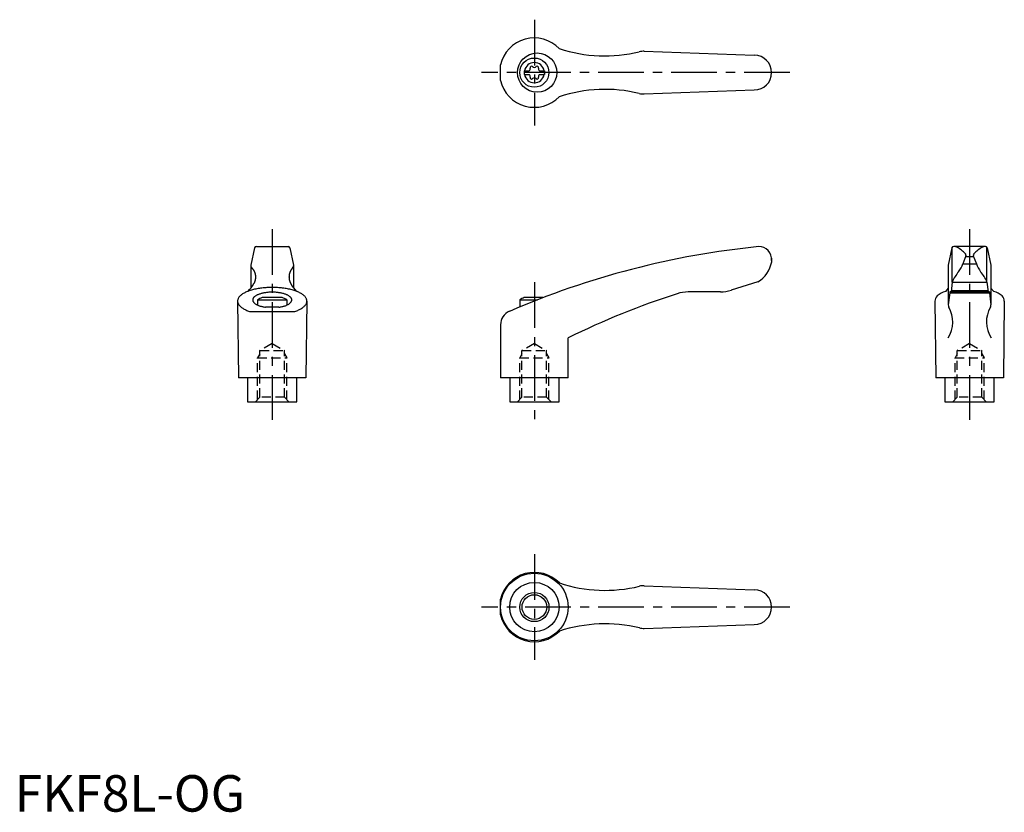
# Model space of a CAD drawing. Extents: x 1 to 271, y 0 to 217.
import ezdxf

# ---------------------------------------------------------------- set-up
doc = ezdxf.new("R2010")
doc.units = 0
doc.header["$LTSCALE"] = 10
doc.linetypes.add('CENTER', pattern=[2, 1.25, -0.25, 0.25, -0.25])
doc.linetypes.add('HIDDEN', pattern=[0.375, 0.25, -0.125])
doc.layers.get('0').update_dxf_attribs({"linetype": 'CONTINUOUS'})
for name, color, linetype in [('1', 1, 'CENTER'), ('2', 2, 'HIDDEN'), ('3', 3, 'CONTINUOUS')]:
    doc.layers.add(name, color=color, linetype=linetype)
doc.styles.add('STANDARD1', font='txt')

msp = doc.modelspace()

# ---------------------------------------------------------------- linework, layer by layer
for p, q in [((172.46, 208.26), (202.6, 207.17)), ((133.09, 200.3), (133.09, 204.54)), ((139.6, 202.95), (140.96, 202.95)), ((139.6, 202.95), (139.6, 201.9)), ((143.74, 202.95), (145.1, 202.95)), ((145.1, 202.95), (145.1, 201.9)), ((139.6, 201.9), (140.96, 201.9)), ((143.74, 201.9), (145.1, 201.9)), ((172.46, 196.58), (202.6, 197.67)), ((65.71, 154.4), (64.72, 149.69)), ((66.2, 154.79), (74.9, 154.79)), ((75.39, 154.4), (76.39, 149.69)), ((256.75, 154.4), (255.75, 149.69)), ((265.93, 154.79), (257.24, 154.79)), ((266.42, 154.4), (267.42, 149.69)), ((207.36, 151.57), (207.36, 150.6)), ((260.5, 152.07), (262.67, 152.07)), ((64.72, 149.69), (64.72, 143.43)), ((76.39, 149.69), (76.39, 143.43)), ((255.75, 149.66), (255.75, 138.77)), ((259.74, 150.08), (263.45, 150.08)), ((267.42, 149.69), (267.42, 138.8)), ((203.57, 145.09), (196.31, 142.81)), ((256.84, 145.07), (266.34, 145.07)), ((73.31, 140.79), (67.79, 140.79)), ((144.72, 140.79), (139.6, 140.79)), ((193.31, 142.35), (184.5, 142.35)), ((256.12, 142.07), (267.06, 142.07)), ((266.99, 142.35), (256.19, 142.35)), ((256.6, 142.77), (266.57, 142.77)), ((66.55, 140.2), (74.55, 140.2)), ((66.55, 140.2), (66.55, 138.75)), ((72.39, 138.16), (68.71, 138.16)), ((74.55, 140.2), (74.55, 138.75)), ((138.36, 140.2), (143.21, 140.2)), ((138.36, 140.2), (138.36, 138.25)), ((64.35, 137.01), (76.75, 137.01)), ((133.1, 133.37), (133.1, 118.79)), ((151.6, 118.79), (151.6, 129.79)), ((79.8, 118.79), (61.3, 118.79)), ((63.8, 118.79), (63.8, 112.29)), ((77.3, 112.29), (77.3, 118.79)), ((151.6, 118.79), (133.1, 118.79)), ((135.61, 118.79), (135.61, 112.29)), ((149.11, 112.29), (149.11, 118.79)), ((270.84, 118.79), (252.34, 118.79)), ((254.84, 118.79), (254.84, 112.29)), ((268.34, 112.29), (268.34, 118.79)), ((63.8, 112.29), (77.3, 112.29)), ((135.61, 112.29), (149.11, 112.29)), ((254.84, 112.29), (268.34, 112.29)), ((172.47, 61.87), (202.61, 60.79)), ((133.1, 53.91), (133.1, 58.16)), ((172.47, 50.2), (202.61, 51.29))]:
    msp.add_line(p, q)
at = {"linetype": 'CONTINUOUS'}
for p, q in [((256.84, 145.07), (256.84, 154.58)), ((266.34, 145.07), (266.34, 154.58)), ((260.58, 152.25), (259.75, 150.08)), ((262.6, 152.25), (263.43, 150.08)), ((255.75, 143.43), (254.95, 142.48)), ((256.84, 145.07), (256.56, 142.35)), ((266.34, 145.07), (266.62, 142.35)), ((267.42, 143.43), (268.22, 142.48)), ((256.12, 142.07), (255.75, 138.78)), ((256.19, 142.35), (256.12, 142.07)), ((266.99, 142.35), (267.06, 142.07)), ((267.06, 142.07), (267.42, 138.78)), ((61.05, 139.85), (61.3, 118.79)), ((80.05, 139.85), (79.8, 118.79)), ((252.09, 139.8), (252.34, 118.79)), ((271.09, 139.8), (270.84, 118.79))]:
    msp.add_line(p, q, dxfattribs=at)
for points in [[(64.99, 148.87, 0), (65.01, 148.85, 0), (65.04, 148.82, 0), (65.06, 148.8, 0), (65.08, 148.78, 0), (65.11, 148.75, 0), (65.13, 148.73, 0), (65.15, 148.71, 0), (65.17, 148.68, 0), (65.19, 148.66, 0), (65.22, 148.63, 0), (65.24, 148.61, 0), (65.26, 148.58, 0), (65.28, 148.55, 0), (65.3, 148.53, 0), (65.32, 148.5, 0), (65.34, 148.47, 0), (65.36, 148.44, 0), (65.38, 148.42, 0), (65.4, 148.39, 0), (65.41, 148.36, 0), (65.43, 148.33, 0), (65.45, 148.3, 0), (65.47, 148.27, 0), (65.49, 148.24, 0), (65.5, 148.21, 0), (65.52, 148.18, 0), (65.54, 148.15, 0), (65.55, 148.12, 0), (65.57, 148.09, 0), (65.59, 148.06, 0), (65.6, 148.03, 0), (65.62, 148, 0), (65.63, 147.97, 0), (65.65, 147.93, 0), (65.66, 147.9, 0), (65.67, 147.87, 0), (65.69, 147.84, 0), (65.7, 147.8, 0), (65.71, 147.77, 0), (65.73, 147.74, 0), (65.74, 147.7, 0), (65.75, 147.67, 0), (65.76, 147.63, 0), (65.78, 147.6, 0), (65.79, 147.56, 0), (65.8, 147.53, 0), (65.81, 147.5, 0), (65.82, 147.46, 0), (65.83, 147.43, 0), (65.84, 147.39, 0), (65.85, 147.35, 0), (65.85, 147.32, 0), (65.86, 147.28, 0), (65.87, 147.25, 0), (65.88, 147.21, 0), (65.89, 147.18, 0), (65.89, 147.14, 0), (65.9, 147.1, 0), (65.91, 147.07, 0), (65.91, 147.03, 0), (65.92, 146.99, 0), (65.92, 146.96, 0), (65.93, 146.92, 0), (65.93, 146.88, 0), (65.94, 146.85, 0), (65.94, 146.81, 0), (65.94, 146.77, 0), (65.95, 146.74, 0), (65.95, 146.7, 0), (65.95, 146.66, 0), (65.95, 146.62, 0), (65.95, 146.59, 0), (65.96, 146.55, 0), (65.96, 146.51, 0), (65.96, 146.47, 0), (65.96, 146.44, 0), (65.96, 146.4, 0), (65.96, 146.36, 0), (65.96, 146.32, 0), (65.95, 146.29, 0), (65.95, 146.25, 0), (65.95, 146.21, 0), (65.95, 146.18, 0), (65.95, 146.14, 0), (65.94, 146.1, 0), (65.94, 146.06, 0), (65.94, 146.03, 0), (65.93, 145.99, 0), (65.93, 145.95, 0), (65.92, 145.92, 0), (65.92, 145.88, 0), (65.91, 145.84, 0), (65.91, 145.81, 0), (65.9, 145.77, 0), (65.89, 145.74, 0), (65.89, 145.7, 0), (65.88, 145.66, 0), (65.87, 145.63, 0), (65.86, 145.59, 0), (65.85, 145.56, 0), (65.85, 145.52, 0), (65.84, 145.48, 0), (65.83, 145.45, 0), (65.82, 145.41, 0), (65.81, 145.38, 0), (65.8, 145.34, 0), (65.79, 145.31, 0), (65.78, 145.28, 0), (65.76, 145.24, 0), (65.75, 145.21, 0), (65.74, 145.17, 0), (65.73, 145.14, 0), (65.71, 145.1, 0), (65.7, 145.07, 0), (65.69, 145.04, 0), (65.67, 145.01, 0), (65.66, 144.97, 0), (65.65, 144.94, 0), (65.63, 144.91, 0), (65.62, 144.88, 0), (65.6, 144.84, 0), (65.59, 144.81, 0), (65.57, 144.78, 0), (65.55, 144.75, 0), (65.54, 144.72, 0), (65.52, 144.69, 0), (65.5, 144.66, 0), (65.49, 144.63, 0)], [(76.11, 148.87, 0), (76.09, 148.85, 0), (76.06, 148.82, 0), (76.04, 148.8, 0), (76.02, 148.78, 0), (76, 148.75, 0), (75.97, 148.73, 0), (75.95, 148.71, 0), (75.93, 148.68, 0), (75.91, 148.66, 0), (75.89, 148.63, 0), (75.87, 148.61, 0), (75.84, 148.58, 0), (75.82, 148.55, 0), (75.8, 148.53, 0), (75.78, 148.5, 0), (75.76, 148.47, 0), (75.74, 148.44, 0), (75.72, 148.42, 0), (75.71, 148.39, 0), (75.69, 148.36, 0), (75.67, 148.33, 0), (75.65, 148.3, 0), (75.63, 148.27, 0), (75.62, 148.24, 0), (75.6, 148.21, 0), (75.58, 148.18, 0), (75.56, 148.15, 0), (75.55, 148.12, 0), (75.53, 148.09, 0), (75.52, 148.06, 0), (75.5, 148.03, 0), (75.48, 148, 0), (75.47, 147.97, 0), (75.46, 147.93, 0), (75.44, 147.9, 0), (75.43, 147.87, 0), (75.41, 147.84, 0), (75.4, 147.8, 0), (75.39, 147.77, 0), (75.37, 147.74, 0), (75.36, 147.7, 0), (75.35, 147.67, 0), (75.34, 147.63, 0), (75.33, 147.6, 0), (75.32, 147.56, 0), (75.3, 147.53, 0), (75.29, 147.5, 0), (75.28, 147.46, 0), (75.27, 147.43, 0), (75.27, 147.39, 0), (75.26, 147.35, 0), (75.25, 147.32, 0), (75.24, 147.28, 0), (75.23, 147.25, 0), (75.22, 147.21, 0), (75.22, 147.18, 0), (75.21, 147.14, 0), (75.2, 147.1, 0), (75.2, 147.07, 0), (75.19, 147.03, 0), (75.19, 146.99, 0), (75.18, 146.96, 0), (75.17, 146.92, 0), (75.17, 146.88, 0), (75.17, 146.85, 0), (75.16, 146.81, 0), (75.16, 146.77, 0), (75.16, 146.74, 0), (75.15, 146.7, 0), (75.15, 146.66, 0), (75.15, 146.62, 0), (75.15, 146.59, 0), (75.15, 146.55, 0), (75.15, 146.51, 0), (75.14, 146.47, 0), (75.14, 146.44, 0), (75.14, 146.4, 0), (75.15, 146.36, 0), (75.15, 146.32, 0), (75.15, 146.29, 0), (75.15, 146.25, 0), (75.15, 146.21, 0), (75.15, 146.18, 0), (75.16, 146.14, 0), (75.16, 146.1, 0), (75.16, 146.06, 0), (75.17, 146.03, 0), (75.17, 145.99, 0), (75.17, 145.95, 0), (75.18, 145.92, 0), (75.19, 145.88, 0), (75.19, 145.84, 0), (75.2, 145.81, 0), (75.2, 145.77, 0), (75.21, 145.74, 0), (75.22, 145.7, 0), (75.22, 145.66, 0), (75.23, 145.63, 0), (75.24, 145.59, 0), (75.25, 145.56, 0), (75.26, 145.52, 0), (75.27, 145.48, 0), (75.27, 145.45, 0), (75.28, 145.41, 0), (75.29, 145.38, 0), (75.3, 145.34, 0), (75.32, 145.31, 0), (75.33, 145.28, 0), (75.34, 145.24, 0), (75.35, 145.21, 0), (75.36, 145.17, 0), (75.37, 145.14, 0), (75.39, 145.1, 0), (75.4, 145.07, 0), (75.41, 145.04, 0), (75.43, 145.01, 0), (75.44, 144.97, 0), (75.46, 144.94, 0), (75.47, 144.91, 0), (75.48, 144.88, 0), (75.5, 144.84, 0), (75.52, 144.81, 0), (75.53, 144.78, 0), (75.55, 144.75, 0), (75.56, 144.72, 0), (75.58, 144.69, 0), (75.6, 144.66, 0), (75.62, 144.63, 0)], [(76.75, 137.01, 0), (77.02, 137.11, 0), (77.28, 137.21, 0), (77.53, 137.31, 0), (77.77, 137.42, 0), (78, 137.53, 0), (78.22, 137.64, 0), (78.43, 137.75, 0), (78.62, 137.87, 0), (78.81, 138, 0), (78.98, 138.12, 0), (79.14, 138.25, 0), (79.29, 138.38, 0), (79.42, 138.51, 0), (79.54, 138.64, 0), (79.65, 138.78, 0), (79.75, 138.91, 0), (79.83, 139.05, 0), (79.9, 139.19, 0), (79.96, 139.33, 0), (80, 139.47, 0), (80.03, 139.62, 0), (80.05, 139.76, 0), (80.05, 139.9, 0), (80.04, 140.04, 0), (80.01, 140.18, 0), (79.97, 140.32, 0), (79.92, 140.46, 0), (79.85, 140.6, 0), (79.77, 140.74, 0), (79.68, 140.88, 0), (79.57, 141.01, 0), (79.45, 141.15, 0), (79.32, 141.28, 0), (79.18, 141.41, 0), (79.02, 141.54, 0), (78.85, 141.66, 0), (78.67, 141.79, 0), (78.48, 141.91, 0), (78.27, 142.03, 0), (78.06, 142.14, 0), (77.83, 142.25, 0), (77.59, 142.36, 0), (77.35, 142.46, 0), (77.09, 142.56, 0), (76.82, 142.66, 0), (76.55, 142.75, 0), (76.26, 142.83, 0), (75.97, 142.92, 0), (75.67, 143, 0), (75.36, 143.07, 0), (75.05, 143.14, 0), (74.73, 143.21, 0), (74.4, 143.26, 0), (74.07, 143.32, 0), (73.73, 143.37, 0), (73.39, 143.42, 0), (73.05, 143.46, 0), (72.7, 143.49, 0), (72.34, 143.52, 0), (71.99, 143.54, 0), (71.63, 143.56, 0), (71.27, 143.58, 0), (70.91, 143.58, 0), (70.55, 143.59, 0), (70.19, 143.58, 0), (69.83, 143.58, 0), (69.47, 143.56, 0), (69.11, 143.54, 0), (68.76, 143.52, 0), (68.41, 143.49, 0), (68.06, 143.46, 0), (67.71, 143.42, 0), (67.37, 143.37, 0), (67.03, 143.32, 0), (66.7, 143.26, 0), (66.37, 143.21, 0), (66.05, 143.14, 0), (65.74, 143.07, 0), (65.43, 143, 0), (65.13, 142.92, 0), (64.84, 142.83, 0), (64.55, 142.75, 0), (64.28, 142.66, 0), (64.01, 142.56, 0), (63.76, 142.46, 0), (63.51, 142.36, 0), (63.27, 142.25, 0), (63.05, 142.14, 0), (62.83, 142.03, 0), (62.63, 141.91, 0), (62.43, 141.79, 0), (62.25, 141.66, 0), (62.08, 141.54, 0), (61.93, 141.41, 0), (61.78, 141.28, 0), (61.65, 141.15, 0), (61.53, 141.01, 0), (61.42, 140.88, 0), (61.33, 140.74, 0), (61.25, 140.6, 0), (61.18, 140.46, 0), (61.13, 140.32, 0), (61.09, 140.18, 0), (61.07, 140.04, 0), (61.05, 139.9, 0), (61.06, 139.76, 0), (61.07, 139.62, 0), (61.1, 139.47, 0), (61.14, 139.33, 0), (61.2, 139.19, 0), (61.27, 139.05, 0), (61.35, 138.91, 0), (61.45, 138.78, 0), (61.56, 138.64, 0), (61.68, 138.51, 0), (61.82, 138.38, 0), (61.96, 138.25, 0), (62.12, 138.12, 0), (62.3, 138, 0), (62.48, 137.87, 0), (62.68, 137.75, 0), (62.88, 137.64, 0), (63.1, 137.53, 0), (63.33, 137.42, 0), (63.57, 137.31, 0), (63.82, 137.21, 0), (64.08, 137.11, 0), (64.35, 137.01, 0)], [(72.39, 138.16, 0), (72.61, 138.19, 0), (72.82, 138.23, 0), (73.03, 138.27, 0), (73.23, 138.32, 0), (73.43, 138.37, 0), (73.62, 138.42, 0), (73.81, 138.47, 0), (73.99, 138.53, 0), (74.17, 138.59, 0), (74.34, 138.66, 0), (74.5, 138.72, 0), (74.65, 138.79, 0), (74.8, 138.87, 0), (74.94, 138.94, 0), (75.06, 139.02, 0), (75.19, 139.1, 0), (75.3, 139.18, 0), (75.4, 139.26, 0), (75.49, 139.34, 0), (75.58, 139.43, 0), (75.65, 139.52, 0), (75.72, 139.61, 0), (75.77, 139.7, 0), (75.82, 139.79, 0), (75.85, 139.88, 0), (75.88, 139.97, 0), (75.89, 140.06, 0), (75.9, 140.16, 0), (75.89, 140.25, 0), (75.88, 140.34, 0), (75.85, 140.43, 0), (75.82, 140.53, 0), (75.77, 140.62, 0), (75.72, 140.71, 0), (75.65, 140.79, 0), (75.57, 140.88, 0), (75.49, 140.97, 0), (75.4, 141.05, 0), (75.29, 141.14, 0), (75.18, 141.22, 0), (75.06, 141.3, 0), (74.93, 141.37, 0), (74.79, 141.45, 0), (74.65, 141.52, 0), (74.49, 141.59, 0), (74.33, 141.66, 0), (74.16, 141.72, 0), (73.99, 141.78, 0), (73.8, 141.84, 0), (73.62, 141.89, 0), (73.42, 141.95, 0), (73.22, 141.99, 0), (73.02, 142.04, 0), (72.81, 142.08, 0), (72.6, 142.12, 0), (72.38, 142.15, 0), (72.16, 142.18, 0), (71.93, 142.21, 0), (71.71, 142.23, 0), (71.48, 142.25, 0), (71.25, 142.26, 0), (71.02, 142.27, 0), (70.78, 142.28, 0), (70.55, 142.28, 0), (70.32, 142.28, 0), (70.09, 142.27, 0), (69.85, 142.26, 0), (69.62, 142.25, 0), (69.39, 142.23, 0), (69.17, 142.21, 0), (68.94, 142.18, 0), (68.72, 142.15, 0), (68.51, 142.12, 0), (68.29, 142.08, 0), (68.08, 142.04, 0), (67.88, 141.99, 0), (67.68, 141.95, 0), (67.49, 141.89, 0), (67.3, 141.84, 0), (67.12, 141.78, 0), (66.94, 141.72, 0), (66.77, 141.66, 0), (66.61, 141.59, 0), (66.46, 141.52, 0), (66.31, 141.45, 0), (66.17, 141.37, 0), (66.04, 141.3, 0), (65.92, 141.22, 0), (65.81, 141.14, 0), (65.71, 141.05, 0), (65.61, 140.97, 0), (65.53, 140.88, 0), (65.45, 140.79, 0), (65.39, 140.71, 0), (65.33, 140.62, 0), (65.29, 140.53, 0), (65.25, 140.43, 0), (65.22, 140.34, 0), (65.21, 140.25, 0), (65.2, 140.16, 0), (65.21, 140.06, 0), (65.22, 139.97, 0), (65.25, 139.88, 0), (65.28, 139.79, 0), (65.33, 139.7, 0), (65.38, 139.61, 0), (65.45, 139.52, 0), (65.52, 139.43, 0), (65.61, 139.34, 0), (65.7, 139.26, 0), (65.8, 139.18, 0), (65.92, 139.1, 0), (66.04, 139.02, 0), (66.17, 138.94, 0), (66.3, 138.87, 0), (66.45, 138.79, 0), (66.6, 138.72, 0), (66.76, 138.66, 0), (66.93, 138.59, 0), (67.11, 138.53, 0), (67.29, 138.47, 0), (67.48, 138.42, 0), (67.67, 138.37, 0), (67.87, 138.32, 0), (68.07, 138.27, 0), (68.28, 138.23, 0), (68.5, 138.19, 0), (68.71, 138.16, 0)]]:
    msp.add_polyline3d(points)
for centre, radius in [((143.12, 202.42), 5.38), ((142.35, 202.42), 4), ((142.36, 56.04), 9.25), ((142.36, 56.04), 3.38)]:
    msp.add_circle(centre, radius)
msp.add_circle((142.36, 56.04), 6.75, dxfattribs=at)
for centre, radius, start, end in [((142.35, 202.42), 9.5, 43.9604, 167.0938), ((161.71, 247.01), 40, 251.7569, 283.5828), ((172.28, 203.26), 5, 87.9302, 103.5828), ((142.35, 202.42), 2.76, 10.9784, 169.0216), ((202.6, 202.42), 4.75, 270, 90), ((142.35, 202.42), 2.76, 175.9774, 184.0226), ((140.52, 203.48), 0.691, 309.6889, 16.6582), ((141.56, 203.79), 0.395, 43.3418, 196.6582), ((142.35, 204.54), 0.691, 223.3418, 316.6582), ((143.14, 203.79), 0.395, 343.3418, 136.6582), ((144.18, 203.48), 0.691, 163.3418, 230.3111), ((142.35, 202.42), 2.76, 355.9774, 4.0226), ((142.35, 202.42), 9.5, 192.9062, 316.0396), ((142.35, 202.42), 2.76, 190.9784, 349.0216), ((140.52, 201.37), 0.691, 343.3418, 50.3111), ((141.56, 201.05), 0.395, 163.3418, 316.6582), ((142.35, 200.31), 0.691, 43.3418, 136.6582), ((143.14, 201.05), 0.395, 223.3418, 16.6582), ((144.18, 201.37), 0.691, 129.6889, 196.6582), ((161.71, 157.84), 40, 76.4172, 108.2431), ((172.28, 201.58), 5, 256.4172, 272.0698), ((66.2, 154.29), 0.5, 90, 167.3434), ((74.9, 154.29), 0.5, 12.6566, 90), ((226.81, -74.07), 230, 95.7305, 113.3882), ((203.87, 151.29), 3.5, 355.3366, 90.3957), ((257.24, 154.29), 0.5, 90, 167.3434), ((265.93, 154.29), 0.5, 12.6566, 90), ((65.52, 149.47), 0.8, 179.2908, 229.0514), ((75.59, 149.47), 0.8, 310.9486, 0.7092), ((199.48, 151.97), 8, 300.8027, 350.1491), ((58.4, 148.35), 8, 313.091, 332.3243), ((82.7, 148.35), 8, 207.6757, 226.909), ((70.55, 133.28), 8, 110.1573, 120), ((70.55, 133.28), 8, 60, 69.8427), ((142.36, 133.28), 8, 110.1573, 120), ((248.84, -67.56), 220, 107.8411, 116.2329), ((184.5, 132.35), 10, 90, 107.8411), ((193.31, 152.35), 10, 270, 287.48), ((137.1, 133.37), 4, 113.3882, 180), ((142.36, 56.04), 9.5, 43.9604, 167.0938), ((161.72, 100.62), 40, 251.7569, 283.5828), ((172.29, 56.88), 5, 87.9302, 103.5828), ((202.61, 56.04), 4.75, 270, 90), ((142.36, 56.04), 9.5, 192.9062, 316.0396), ((161.72, 11.45), 40, 76.4172, 108.2431), ((172.29, 55.19), 5, 256.4172, 272.0698)]:
    msp.add_arc(centre, radius, start, end)
for centre, radius, start, end in [((257.36, 153.29), 1.5, 61.2044, 90), ((253.27, 145.84), 10, 43.9362, 61.2044), ((269.91, 145.84), 10, 118.7956, 136.0638), ((265.81, 153.29), 1.5, 90, 118.7956), ((260.11, 152.43), 0.5, 339.0502, 43.9362), ((263.07, 152.43), 0.5, 136.0638, 200.9498), ((250.39, 153.62), 10, 324.9704, 339.3004), ((272.78, 153.62), 10, 200.6996, 215.0296), ((266.09, 141.28), 10, 138.7169, 157.737), ((257.08, 141.28), 10, 22.263, 41.2831), ((254.09, 139.8), 2, 133.3688, 180), ((256.15, 137.62), 5, 103.8396, 133.3688), ((267.03, 137.62), 5, 46.6312, 76.1604), ((269.09, 139.8), 2, 0, 46.6312), ((248.99, 134.1), 8, 327.3365, 30.4735), ((256.74, 138.67), 1, 173.6453, 210.4735), ((274.19, 134.1), 8, 149.5265, 212.6635), ((266.43, 138.67), 1, 329.5265, 6.3547)]:
    msp.add_arc(centre, radius, start, end, dxfattribs=at)
at = {"layer": '1'}
for p, q in [((142.35, 216.92), (142.35, 187.92)), ((212.35, 202.42), (127.85, 202.42)), ((70.55, 159.57), (70.55, 107.29)), ((261.59, 159.57), (261.59, 107.29)), ((142.36, 144.99), (142.36, 107.29)), ((142.36, 70.54), (142.36, 41.54)), ((212.36, 56.04), (127.86, 56.04))]:
    msp.add_line(p, q, dxfattribs=at)
at = {"layer": '2'}
for p, q in [((70.54, 128.23), (67.17, 126.29)), ((70.54, 128.23), (73.92, 126.29)), ((142.35, 128.23), (138.97, 126.29)), ((142.35, 128.23), (145.72, 126.29)), ((261.58, 128.23), (258.2, 126.29)), ((261.58, 128.23), (264.95, 126.29)), ((67.17, 125.37), (66.54, 124.29)), ((66.54, 124.29), (74.54, 124.29)), ((66.54, 112.86), (66.54, 124.29)), ((67.17, 126.29), (73.92, 126.29)), ((67.17, 113.49), (67.17, 126.29)), ((73.92, 113.49), (73.92, 126.29)), ((73.92, 125.37), (74.54, 124.29)), ((74.54, 112.86), (74.54, 124.29)), ((138.97, 125.37), (138.35, 124.29)), ((138.35, 124.29), (146.35, 124.29)), ((138.35, 112.86), (138.35, 124.29)), ((138.97, 126.29), (145.72, 126.29)), ((138.97, 113.49), (138.97, 126.29)), ((145.72, 113.49), (145.72, 126.29)), ((145.72, 125.37), (146.35, 124.29)), ((146.35, 112.86), (146.35, 124.29)), ((258.2, 125.37), (257.58, 124.29)), ((257.58, 112.86), (257.58, 124.29)), ((257.58, 124.29), (265.58, 124.29)), ((258.2, 113.49), (258.2, 126.29)), ((258.2, 126.29), (264.95, 126.29)), ((264.95, 113.49), (264.95, 126.29)), ((264.95, 125.37), (265.58, 124.29)), ((265.58, 112.86), (265.58, 124.29)), ((67.17, 113.49), (65.97, 112.29)), ((73.92, 113.49), (67.17, 113.49)), ((73.92, 113.49), (75.12, 112.29)), ((138.97, 113.49), (137.77, 112.29)), ((145.72, 113.49), (138.97, 113.49)), ((145.72, 113.49), (146.92, 112.29)), ((258.2, 113.49), (257, 112.29)), ((264.95, 113.49), (258.2, 113.49)), ((264.95, 113.49), (266.15, 112.29))]:
    msp.add_line(p, q, dxfattribs=at)
at = {"layer": '3'}
msp.add_circle((142.36, 56.04), 4, dxfattribs=at)

# ---------------------------------------------------------------- texts
at = {"color": 3, "style": 'STANDARD1'}
msp.add_text('FKF8L-OG', height=10, dxfattribs=at).set_placement((0, 0))

doc.saveas('drawing.dxf')
